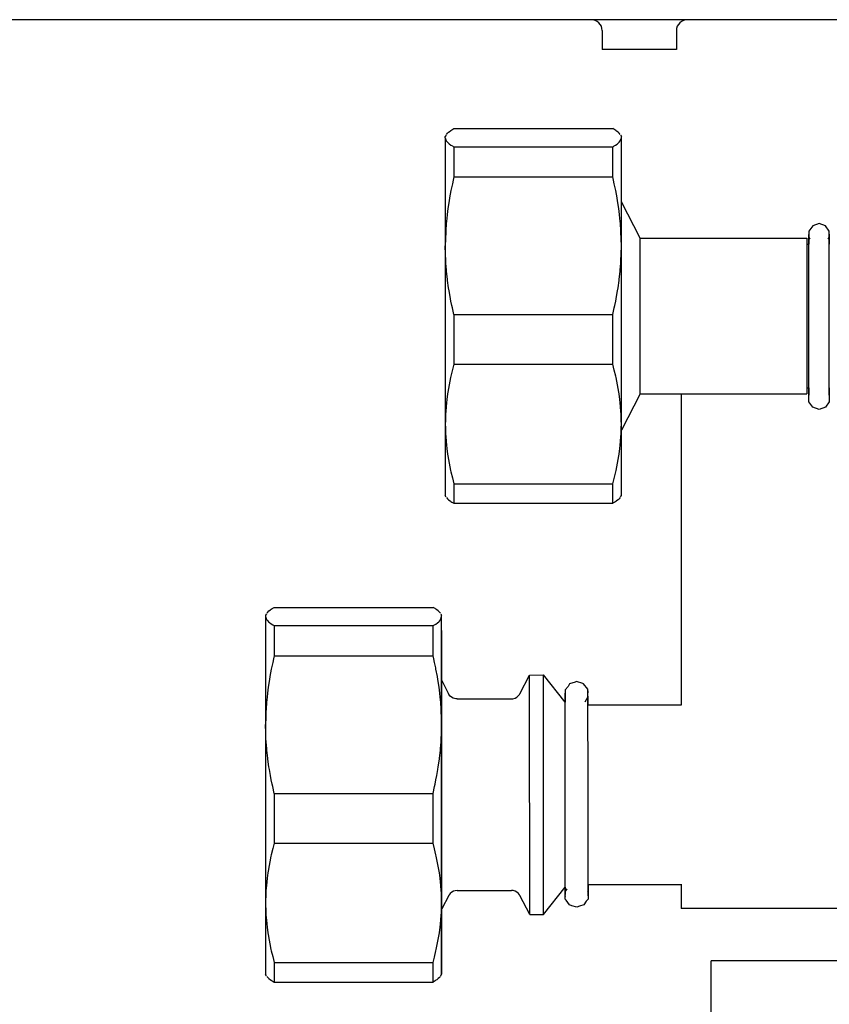
# Model space of a CAD drawing. Units: millimetres. Extents: x -180 to 7975, y -122 to 5841.
# Drawn here: x 3775 to 3842, y 2227 to 2309 of the extents above; entities that cross this region are included whole.
import ezdxf

# ---------------------------------------------------------------- set-up
doc = ezdxf.new("R2010")
doc.units = ezdxf.units.MM

msp = doc.modelspace()

# ---------------------------------------------------------------- linework, layer by layer
at = {"color": 1, "linetype": 'Continuous'}
for p, q in [((6462.732, 2308.944), (3471.932, 2308.944)), ((3822.463, 2308.934), (3822.326, 2308.944)), ((3822.641, 2308.888), (3822.463, 2308.934)), ((3822.807, 2308.807), (3822.641, 2308.888)), ((3822.952, 2308.694), (3822.807, 2308.807)), ((3829.861, 2308.807), (3829.715, 2308.694)), ((3830.026, 2308.888), (3829.861, 2308.807)), ((3830.204, 2308.934), (3830.026, 2308.888)), ((3830.342, 2308.944), (3830.204, 2308.934)), ((3823.072, 2308.554), (3822.952, 2308.694)), ((3823.161, 2308.393), (3823.072, 2308.554)), ((3823.216, 2308.218), (3823.161, 2308.393)), ((3823.232, 2308.034), (3823.216, 2308.218)), ((3823.232, 2308.034), (3823.232, 2306.444)), ((3829.451, 2308.218), (3829.432, 2308.034)), ((3829.432, 2308.034), (3829.432, 2306.444)), ((3829.506, 2308.393), (3829.451, 2308.218)), ((3829.595, 2308.554), (3829.506, 2308.393)), ((3829.715, 2308.694), (3829.595, 2308.554)), ((3826.817, 2306.444), (3823.232, 2306.444)), ((3829.432, 2306.444), (3826.817, 2306.444)), ((3810.603, 2299.693), (3810.679, 2299.742)), ((3810.679, 2299.742), (3810.854, 2299.844)), ((3810.854, 2299.844), (3824.11, 2299.844)), ((3824.285, 2299.742), (3824.11, 2299.844)), ((3824.361, 2299.693), (3824.285, 2299.742)), ((3810.199, 2299.31), (3810.132, 2299.194)), ((3810.132, 2299.083), (3810.132, 2299.194)), ((3810.132, 2299.083), (3810.132, 2290.058)), ((3810.132, 2299.083), (3810.214, 2298.831)), ((3810.235, 2299.365), (3810.311, 2299.456)), ((3810.311, 2299.456), (3810.41, 2299.549)), ((3810.41, 2299.549), (3810.532, 2299.644)), ((3810.532, 2299.644), (3810.603, 2299.693)), ((3824.432, 2299.644), (3824.361, 2299.693)), ((3824.554, 2299.549), (3824.432, 2299.644)), ((3824.653, 2299.456), (3824.554, 2299.549)), ((3824.729, 2299.365), (3824.653, 2299.456)), ((3824.739, 2298.815), (3824.832, 2299.083)), ((3824.765, 2299.31), (3824.832, 2299.194)), ((3824.832, 2299.083), (3824.832, 2299.194)), ((3824.832, 2290.058), (3824.832, 2299.083)), ((3810.214, 2298.831), (3810.283, 2298.74)), ((3810.283, 2298.74), (3810.374, 2298.648)), ((3810.374, 2298.648), (3810.447, 2298.586)), ((3810.447, 2298.586), (3810.603, 2298.473)), ((3810.603, 2298.473), (3810.723, 2298.397)), ((3810.723, 2298.397), (3810.793, 2298.356)), ((3810.793, 2298.356), (3810.854, 2298.322)), ((3810.854, 2298.322), (3824.11, 2298.322)), ((3810.854, 2298.322), (3810.854, 2295.81)), ((3824.11, 2298.322), (3824.171, 2298.356)), ((3824.11, 2295.81), (3824.11, 2298.322)), ((3824.171, 2298.356), (3824.241, 2298.397)), ((3824.241, 2298.397), (3824.337, 2298.457)), ((3824.337, 2298.457), (3824.475, 2298.554)), ((3824.475, 2298.554), (3824.59, 2298.648)), ((3824.59, 2298.648), (3824.644, 2298.7)), ((3824.644, 2298.7), (3824.739, 2298.815)), ((3810.854, 2295.81), (3810.793, 2295.552)), ((3810.854, 2295.81), (3824.11, 2295.81)), ((3824.171, 2295.552), (3824.11, 2295.81)), ((3810.627, 2294.792), (3810.603, 2294.674)), ((3810.723, 2295.244), (3810.627, 2294.792)), ((3810.793, 2295.552), (3810.723, 2295.244)), ((3824.241, 2295.243), (3824.171, 2295.552)), ((3824.337, 2294.792), (3824.241, 2295.243)), ((3824.361, 2294.674), (3824.337, 2294.792)), ((3810.489, 2294.06), (3810.447, 2293.815)), ((3810.603, 2294.674), (3810.489, 2294.06)), ((3824.475, 2294.06), (3824.361, 2294.674)), ((3824.517, 2293.815), (3824.475, 2294.06)), ((3810.374, 2293.347), (3810.32, 2292.951)), ((3810.447, 2293.815), (3810.374, 2293.347)), ((3824.59, 2293.347), (3824.517, 2293.815)), ((3824.644, 2292.951), (3824.59, 2293.347)), ((3826.413, 2290.694), (3824.832, 2293.731)), ((3810.283, 2292.648), (3810.225, 2292.085)), ((3810.32, 2292.951), (3810.283, 2292.648)), ((3824.681, 2292.648), (3824.644, 2292.951)), ((3824.739, 2292.085), (3824.681, 2292.648)), ((3810.214, 2291.961), (3810.166, 2291.285)), ((3810.225, 2292.085), (3810.214, 2291.961)), ((3824.75, 2291.961), (3824.739, 2292.085)), ((3824.798, 2291.285), (3824.75, 2291.961)), ((3840.814, 2291.737), (3840.487, 2291.292)), ((3841.343, 2291.907), (3840.814, 2291.737)), ((3841.872, 2291.737), (3841.343, 2291.907)), ((3842.199, 2291.292), (3841.872, 2291.737)), ((3810.162, 2291.216), (3810.14, 2290.637)), ((3810.166, 2291.285), (3810.162, 2291.216)), ((3824.802, 2291.216), (3824.798, 2291.285)), ((3824.825, 2290.614), (3824.802, 2291.216)), ((3826.413, 2281.297), (3826.413, 2290.694)), ((3826.413, 2290.694), (3840.332, 2290.694)), ((3840.332, 2290.694), (3840.332, 2283.125)), ((3840.487, 2291.292), (3840.487, 2291.003)), ((3840.487, 2277.016), (3840.487, 2291.003)), ((3840.487, 2291.003), (3840.487, 2290.742)), ((3840.487, 2290.742), (3840.578, 2290.619)), ((3840.487, 2290.742), (3840.487, 2290.411)), ((3842.109, 2290.619), (3842.199, 2290.742)), ((3842.199, 2277.573), (3842.199, 2291.292)), ((3842.199, 2290.742), (3842.199, 2291.017)), ((3842.199, 2291.017), (3842.199, 2290.411)), ((3810.14, 2290.637), (3810.132, 2290.058)), ((3810.132, 2290.058), (3810.132, 2275.169)), ((3810.132, 2289.946), (3810.132, 2290.058)), ((3810.14, 2289.479), (3810.132, 2289.946)), ((3824.824, 2289.478), (3824.832, 2289.946)), ((3824.832, 2290.058), (3824.825, 2290.614)), ((3824.832, 2275.169), (3824.832, 2290.058)), ((3824.832, 2289.946), (3824.832, 2290.058)), ((3840.332, 2290.194), (3840.487, 2290.194)), ((3840.487, 2290.411), (3840.487, 2290.194)), ((3842.199, 2290.411), (3842.199, 2290.194)), ((3810.146, 2289.278), (3810.14, 2289.479)), ((3810.162, 2288.899), (3810.146, 2289.278)), ((3824.802, 2288.899), (3824.818, 2289.278)), ((3824.818, 2289.278), (3824.824, 2289.478)), ((3810.18, 2288.605), (3810.162, 2288.899)), ((3810.225, 2288.031), (3810.18, 2288.605)), ((3824.739, 2288.031), (3824.784, 2288.605)), ((3824.784, 2288.605), (3824.802, 2288.899)), ((3810.235, 2287.927), (3810.225, 2288.031)), ((3810.311, 2287.238), (3810.235, 2287.927)), ((3824.653, 2287.238), (3824.729, 2287.927)), ((3824.729, 2287.927), (3824.739, 2288.031)), ((3810.32, 2287.164), (3810.311, 2287.238)), ((3810.41, 2286.534), (3810.32, 2287.164)), ((3824.554, 2286.534), (3824.644, 2287.164)), ((3824.644, 2287.164), (3824.653, 2287.238)), ((3810.447, 2286.301), (3810.41, 2286.534)), ((3810.532, 2285.812), (3810.447, 2286.301)), ((3810.603, 2285.442), (3810.532, 2285.812)), ((3824.361, 2285.442), (3824.432, 2285.812)), ((3824.432, 2285.812), (3824.517, 2286.301)), ((3824.517, 2286.301), (3824.554, 2286.534)), ((3810.679, 2285.073), (3810.603, 2285.442)), ((3810.723, 2284.872), (3810.679, 2285.073)), ((3824.241, 2284.872), (3824.285, 2285.073)), ((3824.285, 2285.073), (3824.361, 2285.442)), ((3810.854, 2284.305), (3810.723, 2284.872)), ((3810.854, 2284.305), (3810.854, 2280.161)), ((3810.854, 2284.305), (3824.11, 2284.305)), ((3824.11, 2284.305), (3824.241, 2284.872)), ((3824.11, 2280.161), (3824.11, 2284.305)), ((3840.332, 2283.125), (3840.332, 2277.694)), ((3826.413, 2277.694), (3826.413, 2281.297)), ((3810.854, 2280.161), (3810.734, 2279.714)), ((3810.854, 2280.161), (3824.11, 2280.161)), ((3824.241, 2279.669), (3824.11, 2280.161)), ((3810.603, 2279.175), (3810.578, 2279.064)), ((3810.734, 2279.714), (3810.603, 2279.175)), ((3824.361, 2279.175), (3824.241, 2279.669)), ((3824.386, 2279.064), (3824.361, 2279.175)), ((3810.578, 2279.064), (3810.341, 2277.819)), ((3824.623, 2277.819), (3824.386, 2279.064)), ((3810.32, 2277.68), (3810.258, 2277.218)), ((3810.341, 2277.819), (3810.32, 2277.68)), ((3824.644, 2277.68), (3824.623, 2277.819)), ((3824.706, 2277.218), (3824.644, 2277.68)), ((3826.413, 2277.694), (3824.832, 2274.658)), ((3826.413, 2277.694), (3840.332, 2277.694)), ((3829.832, 2277.694), (3829.832, 2251.689)), ((3840.332, 2278.194), (3840.487, 2278.194)), ((3840.487, 2278.194), (3840.487, 2278.003)), ((3840.487, 2278.003), (3840.487, 2277.573)), ((3842.199, 2278.194), (3842.199, 2277.812)), ((3842.199, 2277.812), (3842.199, 2277.016)), ((3810.225, 2276.928), (3810.196, 2276.625)), ((3810.258, 2277.218), (3810.225, 2276.928)), ((3824.739, 2276.928), (3824.706, 2277.218)), ((3824.768, 2276.625), (3824.739, 2276.928)), ((3840.814, 2276.566), (3840.487, 2277.016)), ((3842.199, 2277.016), (3841.872, 2276.566)), ((3810.155, 2276.04), (3810.14, 2275.672)), ((3810.162, 2276.175), (3810.155, 2276.04)), ((3810.196, 2276.625), (3810.162, 2276.175)), ((3824.802, 2276.175), (3824.768, 2276.625)), ((3824.809, 2276.04), (3824.802, 2276.175)), ((3824.824, 2275.672), (3824.809, 2276.04)), ((3841.343, 2276.394), (3840.814, 2276.566)), ((3841.872, 2276.566), (3841.343, 2276.394)), ((3810.135, 2275.459), (3810.132, 2275.169)), ((3810.132, 2275.169), (3810.132, 2269.194)), ((3810.132, 2275.169), (3810.135, 2274.88)), ((3810.14, 2275.672), (3810.135, 2275.459)), ((3824.829, 2275.459), (3824.824, 2275.672)), ((3824.832, 2275.169), (3824.829, 2275.459)), ((3824.829, 2274.879), (3824.832, 2275.169)), ((3824.832, 2269.194), (3824.832, 2275.169)), ((3810.135, 2274.88), (3810.14, 2274.667)), ((3810.14, 2274.667), (3810.155, 2274.299)), ((3810.155, 2274.299), (3810.162, 2274.164)), ((3824.802, 2274.164), (3824.809, 2274.299)), ((3824.809, 2274.299), (3824.824, 2274.666)), ((3824.824, 2274.666), (3824.829, 2274.879)), ((3810.162, 2274.164), (3810.196, 2273.713)), ((3810.196, 2273.713), (3810.225, 2273.41)), ((3810.225, 2273.41), (3810.258, 2273.121)), ((3824.706, 2273.121), (3824.739, 2273.41)), ((3824.739, 2273.41), (3824.768, 2273.713)), ((3824.768, 2273.713), (3824.802, 2274.164)), ((3810.258, 2273.121), (3810.32, 2272.658)), ((3810.32, 2272.658), (3810.341, 2272.52)), ((3824.623, 2272.52), (3824.644, 2272.658)), ((3824.644, 2272.658), (3824.706, 2273.121)), ((3810.341, 2272.52), (3810.578, 2271.274)), ((3824.386, 2271.274), (3824.623, 2272.52)), ((3810.578, 2271.274), (3810.603, 2271.163)), ((3810.603, 2271.163), (3810.723, 2270.669)), ((3824.23, 2270.625), (3824.361, 2271.164)), ((3824.361, 2271.164), (3824.386, 2271.274)), ((3810.723, 2270.669), (3810.854, 2270.177)), ((3810.854, 2270.177), (3824.11, 2270.177)), ((3810.854, 2270.177), (3810.854, 2268.545)), ((3824.11, 2270.177), (3824.23, 2270.625)), ((3824.11, 2268.545), (3824.11, 2270.177)), ((3810.199, 2269.079), (3810.132, 2269.194)), ((3810.235, 2269.024), (3810.311, 2268.933)), ((3810.311, 2268.933), (3810.41, 2268.84)), ((3810.41, 2268.84), (3810.532, 2268.745)), ((3810.532, 2268.745), (3810.603, 2268.696)), ((3810.603, 2268.696), (3810.679, 2268.647)), ((3810.679, 2268.647), (3810.854, 2268.545)), ((3810.854, 2268.545), (3824.11, 2268.545)), ((3824.285, 2268.647), (3824.11, 2268.545)), ((3824.361, 2268.696), (3824.285, 2268.647)), ((3824.432, 2268.745), (3824.361, 2268.696)), ((3824.554, 2268.84), (3824.432, 2268.745)), ((3824.653, 2268.933), (3824.554, 2268.84)), ((3824.729, 2269.024), (3824.653, 2268.933)), ((3824.765, 2269.079), (3824.832, 2269.194)), ((3795.227, 2259.371), (3795.303, 2259.462)), ((3795.303, 2259.462), (3795.402, 2259.555)), ((3795.402, 2259.555), (3795.525, 2259.65)), ((3795.525, 2259.65), (3795.596, 2259.699)), ((3795.596, 2259.699), (3795.672, 2259.748)), ((3795.672, 2259.748), (3795.846, 2259.849)), ((3795.846, 2259.849), (3809.103, 2259.849)), ((3809.277, 2259.748), (3809.103, 2259.849)), ((3809.353, 2259.699), (3809.277, 2259.748)), ((3809.424, 2259.65), (3809.353, 2259.699)), ((3809.547, 2259.555), (3809.424, 2259.65)), ((3809.646, 2259.462), (3809.547, 2259.555)), ((3809.722, 2259.371), (3809.646, 2259.462)), ((3795.191, 2259.316), (3795.125, 2259.2)), ((3795.125, 2259.2), (3795.125, 2259.089)), ((3795.125, 2259.089), (3795.206, 2258.837)), ((3795.125, 2259.089), (3795.125, 2250.064)), ((3795.206, 2258.837), (3795.276, 2258.746)), ((3795.276, 2258.746), (3795.367, 2258.654)), ((3795.367, 2258.654), (3795.439, 2258.592)), ((3795.439, 2258.592), (3795.596, 2258.479)), ((3809.468, 2258.56), (3809.582, 2258.654)), ((3809.582, 2258.654), (3809.636, 2258.706)), ((3809.636, 2258.706), (3809.732, 2258.821)), ((3809.732, 2258.821), (3809.825, 2259.089)), ((3809.758, 2259.316), (3809.825, 2259.2)), ((3809.825, 2259.089), (3809.825, 2259.2)), ((3809.825, 2250.064), (3809.825, 2259.089)), ((3795.596, 2258.479), (3795.715, 2258.403)), ((3795.715, 2258.403), (3795.785, 2258.362)), ((3795.785, 2258.362), (3795.846, 2258.328)), ((3795.846, 2258.328), (3795.846, 2255.816)), ((3795.846, 2258.328), (3809.103, 2258.328)), ((3809.103, 2258.328), (3809.164, 2258.362)), ((3809.103, 2255.816), (3809.103, 2258.328)), ((3809.164, 2258.362), (3809.234, 2258.403)), ((3809.234, 2258.403), (3809.329, 2258.463)), ((3809.329, 2258.463), (3809.468, 2258.56)), ((3795.785, 2255.558), (3795.715, 2255.25)), ((3795.846, 2255.816), (3795.785, 2255.558)), ((3795.846, 2255.816), (3809.103, 2255.816)), ((3809.164, 2255.558), (3809.103, 2255.816)), ((3809.234, 2255.249), (3809.164, 2255.558)), ((3795.596, 2254.68), (3795.481, 2254.066)), ((3795.62, 2254.798), (3795.596, 2254.68)), ((3795.715, 2255.25), (3795.62, 2254.798)), ((3809.329, 2254.798), (3809.234, 2255.249)), ((3809.353, 2254.68), (3809.329, 2254.798)), ((3809.468, 2254.066), (3809.353, 2254.68)), ((3795.439, 2253.821), (3795.367, 2253.353)), ((3795.481, 2254.066), (3795.439, 2253.821)), ((3809.51, 2253.821), (3809.468, 2254.066)), ((3809.582, 2253.353), (3809.51, 2253.821)), ((3809.83, 2253.732), (3810.403, 2252.632)), ((3816.351, 2252.635), (3817.168, 2254.189)), ((3817.168, 2254.189), (3818.327, 2254.217)), ((3820.143, 2251.937), (3818.327, 2254.217)), ((3795.313, 2252.957), (3795.276, 2252.654)), ((3795.367, 2253.353), (3795.313, 2252.957)), ((3809.636, 2252.957), (3809.582, 2253.353)), ((3809.673, 2252.654), (3809.636, 2252.957)), ((3820.142, 2252.962), (3820.141, 2252.238)), ((3820.383, 2253.249), (3820.142, 2252.962)), ((3820.505, 2253.459), (3820.383, 2253.249)), ((3820.98, 2253.606), (3820.505, 2253.459)), ((3821.092, 2253.65), (3820.98, 2253.606)), ((3821.602, 2253.492), (3821.092, 2253.65)), ((3821.68, 2253.46), (3821.602, 2253.492)), ((3822.02, 2253.021), (3821.68, 2253.46)), ((3822.044, 2252.964), (3822.02, 2253.021)), ((3822.044, 2252.703), (3822.044, 2252.964)), ((3822.05, 2244.44), (3822.044, 2252.874)), ((3822.044, 2252.874), (3822.044, 2252.703)), ((3795.217, 2252.091), (3795.206, 2251.967)), ((3795.276, 2252.654), (3795.217, 2252.091)), ((3809.732, 2252.091), (3809.673, 2252.654)), ((3809.743, 2251.967), (3809.732, 2252.091)), ((3810.434, 2252.575), (3810.403, 2252.632)), ((3810.533, 2252.447), (3810.434, 2252.575)), ((3810.656, 2252.342), (3810.533, 2252.447)), ((3810.797, 2252.263), (3810.656, 2252.342)), ((3810.998, 2252.21), (3810.797, 2252.263)), ((3811.113, 2252.201), (3810.998, 2252.21)), ((3811.113, 2252.201), (3815.642, 2252.204)), ((3815.642, 2252.204), (3815.757, 2252.212)), ((3815.757, 2252.212), (3815.958, 2252.266)), ((3815.958, 2252.266), (3816.099, 2252.344)), ((3816.099, 2252.344), (3816.222, 2252.45)), ((3816.222, 2252.45), (3816.321, 2252.578)), ((3816.321, 2252.578), (3816.351, 2252.635)), ((3820.141, 2252.238), (3820.141, 2251.939)), ((3820.149, 2243.113), (3820.142, 2252.691)), ((3820.142, 2252.691), (3820.142, 2252.349)), ((3821.802, 2251.973), (3822.044, 2252.348)), ((3822.043, 2252.438), (3822.044, 2252.348)), ((3822.044, 2252.348), (3822.043, 2252.002)), ((3795.155, 2251.222), (3795.132, 2250.643)), ((3795.159, 2251.291), (3795.155, 2251.222)), ((3795.206, 2251.967), (3795.159, 2251.291)), ((3809.79, 2251.291), (3809.743, 2251.967)), ((3809.794, 2251.222), (3809.79, 2251.291)), ((3809.817, 2250.62), (3809.794, 2251.222)), ((3822.043, 2252.002), (3822.043, 2251.707)), ((3822.045, 2251.707), (3829.832, 2251.711)), ((3795.132, 2250.643), (3795.125, 2250.064)), ((3809.825, 2250.064), (3809.817, 2250.62)), ((3795.125, 2249.952), (3795.125, 2250.064)), ((3795.125, 2250.064), (3795.125, 2235.175)), ((3795.132, 2249.484), (3795.125, 2249.952)), ((3809.817, 2249.484), (3809.824, 2249.952)), ((3809.824, 2249.952), (3809.825, 2250.064)), ((3809.825, 2235.175), (3809.825, 2250.064)), ((3795.138, 2249.284), (3795.132, 2249.484)), ((3795.155, 2248.905), (3795.138, 2249.284)), ((3795.172, 2248.611), (3795.155, 2248.905)), ((3809.777, 2248.611), (3809.794, 2248.905)), ((3809.794, 2248.905), (3809.811, 2249.284)), ((3809.811, 2249.284), (3809.817, 2249.484)), ((3795.217, 2248.037), (3795.172, 2248.611)), ((3795.227, 2247.933), (3795.217, 2248.037)), ((3795.303, 2247.244), (3795.227, 2247.933)), ((3809.646, 2247.244), (3809.722, 2247.933)), ((3809.722, 2247.933), (3809.732, 2248.037)), ((3809.732, 2248.037), (3809.777, 2248.611)), ((3795.313, 2247.17), (3795.303, 2247.244)), ((3795.402, 2246.54), (3795.313, 2247.17)), ((3809.547, 2246.54), (3809.636, 2247.17)), ((3809.636, 2247.17), (3809.646, 2247.244)), ((3795.439, 2246.307), (3795.402, 2246.54)), ((3795.525, 2245.818), (3795.439, 2246.307)), ((3809.424, 2245.818), (3809.51, 2246.307)), ((3809.51, 2246.307), (3809.547, 2246.54)), ((3795.596, 2245.448), (3795.525, 2245.818)), ((3795.672, 2245.079), (3795.596, 2245.448)), ((3809.277, 2245.079), (3809.353, 2245.448)), ((3809.353, 2245.448), (3809.424, 2245.818)), ((3795.715, 2244.878), (3795.672, 2245.079)), ((3795.846, 2244.311), (3795.715, 2244.878)), ((3809.103, 2244.311), (3809.234, 2244.878)), ((3809.234, 2244.878), (3809.277, 2245.079)), ((3795.846, 2244.311), (3809.103, 2244.311)), ((3795.846, 2244.311), (3795.846, 2240.167)), ((3809.103, 2240.167), (3809.103, 2244.311)), ((3822.053, 2235.749), (3822.05, 2244.44)), ((3820.151, 2235.698), (3820.149, 2243.113)), ((3795.727, 2239.72), (3795.596, 2239.181)), ((3795.846, 2240.167), (3795.727, 2239.72)), ((3795.846, 2240.167), (3809.103, 2240.167)), ((3809.234, 2239.675), (3809.103, 2240.167)), ((3809.353, 2239.181), (3809.234, 2239.675)), ((3795.571, 2239.07), (3795.334, 2237.825)), ((3795.596, 2239.181), (3795.571, 2239.07)), ((3809.378, 2239.07), (3809.353, 2239.181)), ((3809.615, 2237.825), (3809.378, 2239.07)), ((3795.25, 2237.224), (3795.217, 2236.934)), ((3795.313, 2237.686), (3795.25, 2237.224)), ((3795.334, 2237.825), (3795.313, 2237.686)), ((3809.636, 2237.686), (3809.615, 2237.825)), ((3809.699, 2237.224), (3809.636, 2237.686)), ((3809.732, 2236.934), (3809.699, 2237.224)), ((3795.188, 2236.631), (3795.155, 2236.181)), ((3795.217, 2236.934), (3795.188, 2236.631)), ((3809.761, 2236.631), (3809.732, 2236.934)), ((3809.794, 2236.181), (3809.761, 2236.631)), ((3818.337, 2234.205), (3820.151, 2236.475)), ((3820.149, 2236.473), (3820.15, 2236.257)), ((3822.051, 2236.732), (3822.052, 2236.099)), ((3822.053, 2236.707), (3829.832, 2236.711)), ((3829.832, 2236.731), (3829.832, 2234.694)), ((3795.132, 2235.678), (3795.127, 2235.465)), ((3795.147, 2236.046), (3795.132, 2235.678)), ((3795.155, 2236.181), (3795.147, 2236.046)), ((3809.802, 2236.046), (3809.794, 2236.181)), ((3809.817, 2235.678), (3809.802, 2236.046)), ((3809.822, 2235.465), (3809.817, 2235.678)), ((3810.412, 2235.77), (3809.84, 2234.67)), ((3810.459, 2235.847), (3810.412, 2235.77)), ((3810.542, 2235.955), (3810.459, 2235.847)), ((3810.664, 2236.06), (3810.542, 2235.955)), ((3810.806, 2236.139), (3810.664, 2236.06)), ((3810.96, 2236.187), (3810.806, 2236.139)), ((3811.121, 2236.201), (3810.96, 2236.187)), ((3811.121, 2236.201), (3815.65, 2236.204)), ((3815.811, 2236.19), (3815.65, 2236.204)), ((3815.966, 2236.141), (3815.811, 2236.19)), ((3816.107, 2236.063), (3815.966, 2236.141)), ((3816.23, 2235.958), (3816.107, 2236.063)), ((3816.329, 2235.83), (3816.23, 2235.958)), ((3816.36, 2235.773), (3816.329, 2235.83)), ((3817.178, 2234.204), (3816.36, 2235.773)), ((3820.15, 2236.097), (3820.304, 2236.335)), ((3820.15, 2236.257), (3820.15, 2235.869)), ((3820.15, 2235.869), (3820.15, 2236.097)), ((3820.151, 2235.486), (3820.151, 2235.753)), ((3820.151, 2235.753), (3820.151, 2235.698)), ((3821.992, 2236.16), (3822.052, 2236.099)), ((3822.052, 2236.099), (3822.053, 2235.749)), ((3822.052, 2236.099), (3822.052, 2235.988)), ((3822.052, 2235.988), (3822.053, 2235.486)), ((3795.127, 2235.465), (3795.125, 2235.175)), ((3795.125, 2235.175), (3795.127, 2234.886)), ((3795.125, 2235.175), (3795.125, 2229.2)), ((3795.127, 2234.886), (3795.132, 2234.673)), ((3809.817, 2234.672), (3809.822, 2234.885)), ((3809.825, 2235.175), (3809.822, 2235.465)), ((3809.822, 2234.885), (3809.825, 2235.175)), ((3809.825, 2229.2), (3809.825, 2235.175)), ((3820.211, 2235.382), (3820.151, 2235.486)), ((3820.514, 2234.991), (3820.211, 2235.382)), ((3820.689, 2234.929), (3820.514, 2234.991)), ((3821.102, 2234.802), (3820.689, 2234.929)), ((3821.332, 2234.882), (3821.102, 2234.802)), ((3821.69, 2234.991), (3821.332, 2234.882)), ((3821.898, 2235.304), (3821.69, 2234.991)), ((3822.053, 2235.486), (3821.898, 2235.304)), ((3795.132, 2234.673), (3795.147, 2234.305)), ((3795.147, 2234.305), (3795.155, 2234.17)), ((3795.155, 2234.17), (3795.188, 2233.719)), ((3809.761, 2233.719), (3809.794, 2234.17)), ((3809.794, 2234.17), (3809.802, 2234.305)), ((3809.802, 2234.305), (3809.817, 2234.672)), ((3817.178, 2234.204), (3818.337, 2234.205)), ((3829.884, 2234.694), (3829.832, 2234.694)), ((3847.832, 2234.694), (3829.884, 2234.694)), ((3795.188, 2233.719), (3795.217, 2233.416)), ((3795.217, 2233.416), (3795.25, 2233.127)), ((3795.25, 2233.127), (3795.313, 2232.664)), ((3809.636, 2232.664), (3809.699, 2233.127)), ((3809.699, 2233.127), (3809.732, 2233.416)), ((3809.732, 2233.416), (3809.761, 2233.719)), ((3795.313, 2232.664), (3795.334, 2232.526)), ((3795.334, 2232.526), (3795.571, 2231.28)), ((3809.378, 2231.28), (3809.615, 2232.526)), ((3809.615, 2232.526), (3809.636, 2232.664)), ((3795.571, 2231.28), (3795.596, 2231.169)), ((3795.596, 2231.169), (3795.715, 2230.675)), ((3795.715, 2230.675), (3795.846, 2230.183)), ((3809.103, 2230.183), (3809.222, 2230.631)), ((3809.222, 2230.631), (3809.353, 2231.17)), ((3809.353, 2231.17), (3809.378, 2231.28)), ((3795.846, 2230.183), (3795.846, 2228.551)), ((3795.846, 2230.183), (3809.103, 2230.183)), ((3809.103, 2228.551), (3809.103, 2230.183)), ((3873.006, 2230.334), (3832.332, 2230.334)), ((3832.332, 2223.544), (3832.332, 2230.334)), ((3795.191, 2229.085), (3795.125, 2229.2)), ((3795.227, 2229.03), (3795.303, 2228.939)), ((3809.722, 2229.03), (3809.646, 2228.939)), ((3809.758, 2229.085), (3809.825, 2229.2)), ((3795.303, 2228.939), (3795.402, 2228.846)), ((3795.402, 2228.846), (3795.525, 2228.751)), ((3795.525, 2228.751), (3795.596, 2228.702)), ((3795.596, 2228.702), (3795.672, 2228.653)), ((3795.672, 2228.653), (3795.846, 2228.551)), ((3795.846, 2228.551), (3809.103, 2228.551)), ((3809.277, 2228.653), (3809.103, 2228.551)), ((3809.353, 2228.702), (3809.277, 2228.653)), ((3809.424, 2228.751), (3809.353, 2228.702)), ((3809.547, 2228.846), (3809.424, 2228.751)), ((3809.646, 2228.939), (3809.547, 2228.846))]:
    msp.add_line(p, q, dxfattribs=at)
for points in [[(3809.832, 2250.062), (3809.831, 2252.37), (3809.829, 2254.431), (3809.828, 2256.18), (3809.827, 2257.566), (3809.825, 2258.545), (3809.825, 2259.089)], [(3817.179, 2235.674), (3817.178, 2236.984), (3817.178, 2238.628), (3817.177, 2240.529), (3817.176, 2242.6), (3817.175, 2244.744), (3817.174, 2246.864), (3817.173, 2248.861), (3817.171, 2250.643), (3817.17, 2252.128), (3817.169, 2253.248), (3817.169, 2253.79), (3817.168, 2254.189)], [(3818.337, 2234.205), (3818.337, 2234.537), (3818.337, 2234.988), (3818.337, 2235.924), (3818.337, 2237.178), (3818.337, 2238.704), (3818.336, 2240.442), (3818.335, 2242.324), (3818.334, 2244.28), (3818.333, 2246.232), (3818.332, 2248.106), (3818.331, 2249.83), (3818.33, 2251.337), (3818.329, 2252.569), (3818.328, 2253.479), (3818.327, 2253.909), (3818.327, 2254.217)], [(3809.839, 2235.173), (3809.839, 2237.391), (3809.838, 2239.815), (3809.836, 2242.373), (3809.835, 2244.986), (3809.834, 2247.575), (3809.832, 2250.062)], [(3817.178, 2234.204), (3817.178, 2234.3), (3817.178, 2234.581), (3817.179, 2235.042), (3817.179, 2235.674)], [(3809.839, 2229.201), (3809.84, 2229.5), (3809.84, 2229.913), (3809.84, 2230.782), (3809.84, 2231.968), (3809.84, 2233.444), (3809.839, 2235.173)]]:
    msp.add_spline(points, degree=3, dxfattribs=at)

doc.saveas('drawing.dxf')
